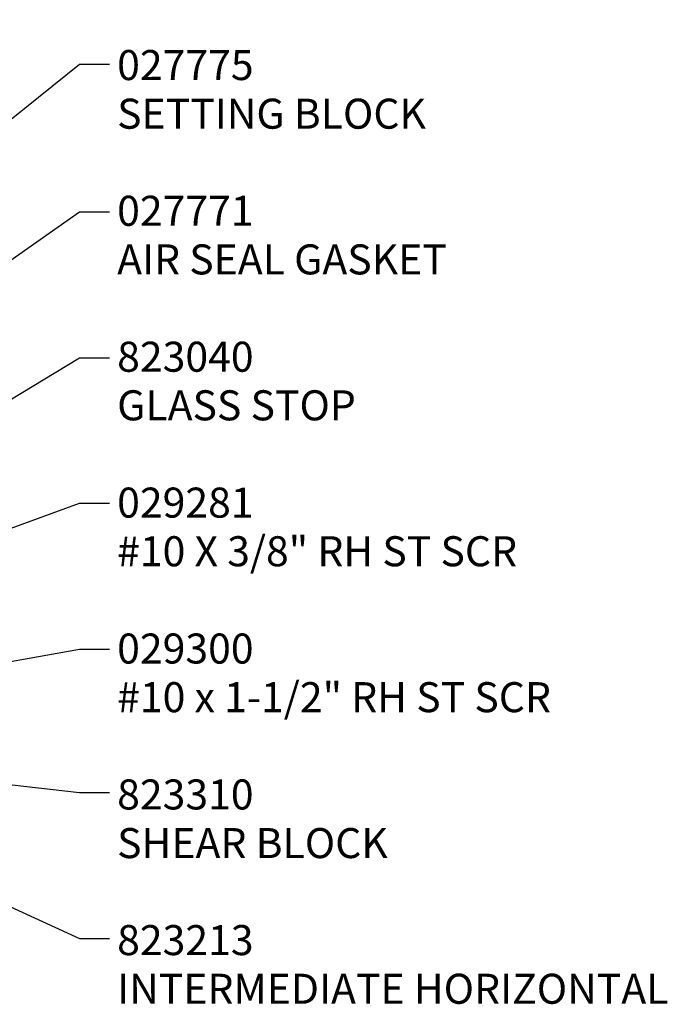
# Model space of a CAD drawing. Extents: x 0 to 92.7, y 0 to 53.2.
# Drawn here: x 74 to 79.4, y 28.9 to 37.1 of the extents above; entities that cross this region are included whole.
import ezdxf

# ---------------------------------------------------------------- set-up
doc = ezdxf.new("R2010")
doc.units = 0
doc.header["$MEASUREMENT"] = 0
doc.layers.add('PART_NUMBERS', color=6, linetype='CONTINUOUS')
doc.styles.get("Standard").update_dxf_attribs({"font": 'arial.ttf'})
doc.dimstyles.get("Standard").update_dxf_attribs({"dimtxt": 0.18, "dimasz": 0.18, "dimexe": 0.18, "dimexo": 0.0625, "dimgap": 0.09, "dimtad": 1, "dimdec": 4, "dimzin": 0, "dimdsep": 46, "dimlunit": 4, "dimtxsty": 'STANDARD', "dimcen": 0.09, "dimadec": 0, "dimazin": 0, "dimtfac": 1, "dimtdec": 4, "dimtofl": 0, "dimtmove": 0, "dimatfit": 3, "dimfxl": 1, "dimfrac": 2, "dimtolj": 1, "dimtzin": 0, "dimarcsym": 0})

msp = doc.modelspace()

# ---------------------------------------------------------------- texts
at = {"layer": 'PART_NUMBERS'}
for s, p in [('027775', (74.80374, 36.60432)), ('SETTING BLOCK', (74.80374, 36.19932)), ('027771', (74.80374, 35.39074)), ('AIR SEAL GASKET', (74.80374, 34.98598)), ('823040', (74.80374, 34.17574)), ('GLASS STOP', (74.80374, 33.77098)), ('029281', (74.80374, 32.96098)), ('#10 X 3/8" RH ST SCR', (74.80374, 32.55598)), ('029300', (74.80374, 31.74598)), ('#10 x 1-1/2" RH ST SCR', (74.80374, 31.34098)), ('823310', (74.80374, 30.53098)), ('SHEAR BLOCK', (74.80374, 30.12598)), ('823213', (74.80374, 29.31812)), ('INTERMEDIATE HORIZONTAL', (74.80374, 28.91312))]:
    msp.add_text(s, height=0.25, dxfattribs=at).set_placement(p)

# ---------------------------------------------------------------- leaders
for points in [[(67.63631, 32.22893), (74.49131, 39.15012), (74.74131, 39.15012)], [(68.81256, 32.4679), (74.49131, 37.93768), (74.74131, 37.93768)], [(68.20531, 31.70089), (74.49131, 36.73532), (74.74131, 36.73532)], [(68.96268, 31.63844), (74.49131, 35.50594), (74.74131, 35.50594)], [(70.60131, 31.95143), (74.49131, 34.29094), (74.74131, 34.29094)], [(70.01031, 31.44693), (74.49131, 33.08005), (74.74131, 33.08005)], [(70.42568, 31.1407), (74.49131, 31.86471), (74.74131, 31.86471)], [(70.86031, 31.08593), (74.49131, 30.67138), (74.74131, 30.67138)], [(71.47631, 30.83432), (74.49131, 29.45784), (74.74131, 29.45784)]]:
    msp.add_leader(points, dimstyle='Standard', dxfattribs=at)

doc.saveas('drawing.dxf')
